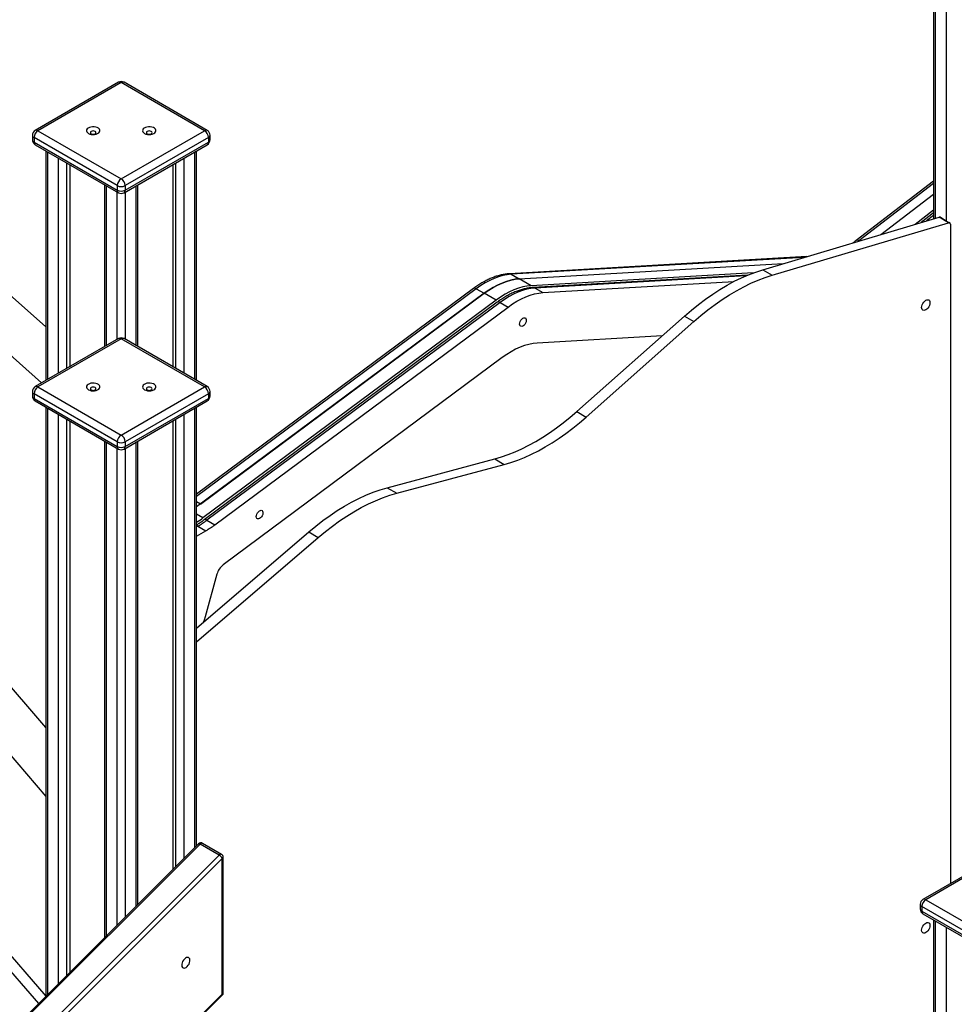
# Model space of a CAD drawing. Units: millimetres. Extents: x 5553 to 30033, y 3486 to 17137.
# Drawn here: x 27138 to 27971, y 8534 to 9412 of the extents above; entities that cross this region are included whole.
import ezdxf

# ---------------------------------------------------------------- set-up
doc = ezdxf.new("R2010")
doc.units = ezdxf.units.MM
doc.layers.add('AXONOMETRIC', color=7, linetype='Continuous')
doc.layers.add('TIPTAP_DIM', color=9, linetype='Continuous')

# ---------------------------------------------------------------- blocks, each defined once
blk = doc.blocks.new('LM223_axonometric')
at = {"layer": 'AXONOMETRIC'}
for p, q in [((3249.81, 1911.88), (3249.81, 1622.57)), ((3251.28, 1911.03), (3251.28, 1623.01)), ((3261.18, 1620.71), (3261.18, 1905.31)), ((2522.58, 1744.27), (2448.33, 1701.41)), ((2525.08, 1744.02), (2450.83, 1701.16)), ((2599.32, 1701.16), (2525.08, 1744.02)), ((2601.82, 1701.41), (2527.58, 1744.27)), ((2457.85, 1526.38), (2266.39, 1696.15)), ((2445.83, 1697.08), (2445.83, 1693)), ((2521.54, 1652.18), (2447.3, 1695.04)), ((2447.3, 1695.04), (2447.3, 1690.95)), ((2450.83, 1701.16), (2525.08, 1658.3)), ((2525.08, 1658.3), (2599.32, 1701.16)), ((2602.86, 1695.04), (2528.61, 1652.18)), ((2602.86, 1695.04), (2602.86, 1690.95)), ((2604.32, 1693), (2604.32, 1697.08)), ((2447.3, 1690.95), (2521.54, 1648.09)), ((2448.33, 1688.67), (2522.58, 1645.8)), ((2527.58, 1645.8), (2601.82, 1688.67)), ((2528.61, 1648.09), (2602.86, 1690.95)), ((2457.85, 1683.17), (2457.85, 1478.42)), ((2459.32, 1682.32), (2459.32, 1479.27)), ((2590.84, 1479.27), (2590.84, 1682.32)), ((2592.3, 1478.42), (2592.3, 1683.17)), ((2469.22, 1484.98), (2469.22, 1676.61)), ((2476.29, 1672.53), (2476.29, 1489.06)), ((2479.12, 1670.89), (2479.12, 1490.7)), ((2571.04, 1670.89), (2571.04, 1490.7)), ((2573.87, 1489.06), (2573.87, 1672.53)), ((2580.94, 1676.61), (2580.94, 1484.98)), ((2239.85, 1666.22), (2454.09, 1476.25)), ((2510.18, 1652.96), (2510.18, 1508.63)), ((2511.64, 1652.12), (2511.64, 1509.47)), ((2521.54, 1652.18), (2521.54, 1648.09)), ((2528.61, 1652.18), (2528.61, 1648.09)), ((2538.51, 1509.47), (2538.51, 1652.12)), ((2539.98, 1508.63), (2539.98, 1652.96)), ((3249.81, 1656.29), (3180.64, 1603.23)), ((3249.81, 1654.13), (3183.11, 1602.96)), ((2521.54, 1515.19), (2521.54, 1646.4)), ((2528.61, 1646.4), (2528.61, 1515.19)), ((3202.84, 1608.58), (3249.81, 1644.62)), ((3249.81, 1630.36), (3233.22, 1617.63)), ((3249.81, 1627.77), (3238.73, 1619.27)), ((3249.81, 1625.61), (3243.35, 1620.65)), ((3097.35, 1577.17), (3254.6, 1624)), ((3105.84, 1572.27), (3263.09, 1619.1)), ((3263.09, 1619.1), (3254.6, 1624)), ((3263.09, 1619.1), (3255.61, 1623.93)), ((3264.71, 1617.66), (3264.71, 1029.83)), ((3183.11, 1602.96), (3183.11, 1602.96)), ((3183.11, 1602.96), (3183.11, 1602.96)), ((3136.61, 1588.86), (2871.31, 1573.57)), ((3134.4, 1588.21), (2873.05, 1573.14)), ((2880.12, 1569.06), (3115.7, 1582.64)), ((2873.05, 1573.14), (2880.12, 1569.06)), ((3088.95, 1574.36), (2890.73, 1562.93)), ((3083.83, 1572.35), (2892.52, 1561.32)), ((3082.37, 1571.74), (2894.26, 1560.89)), ((3097.35, 1577.17), (3105.84, 1572.27)), ((2890.73, 1562.93), (2880.12, 1569.06)), ((2901.33, 1556.81), (3071.53, 1566.62)), ((2839.36, 1560.48), (2592.3, 1377.11)), ((2841.84, 1560.22), (2592.3, 1375.01)), ((2848.91, 1556.14), (2592.3, 1365.68)), ((2595.73, 1368.22), (2848.91, 1556.14)), ((2841.84, 1560.22), (2848.91, 1556.14)), ((2859.51, 1550.01), (2848.91, 1556.14)), ((2894.26, 1560.89), (2901.33, 1556.81)), ((2859.51, 1550.01), (2598, 1355.91)), ((2860.57, 1548.23), (2599.06, 1354.13)), ((2863.05, 1547.97), (2601.54, 1353.87)), ((2863.05, 1547.97), (2870.12, 1543.89)), ((2608.61, 1349.79), (2870.12, 1543.89)), ((2931.5, 1450.75), (3027.48, 1535.86)), ((2939.98, 1445.85), (3035.96, 1530.96)), ((3027.48, 1535.86), (3035.96, 1530.96)), ((2522.58, 1515.79), (2448.33, 1472.93)), ((2525.08, 1515.54), (2450.83, 1472.68)), ((2599.32, 1472.68), (2525.08, 1515.54)), ((2601.82, 1472.93), (2527.58, 1515.79)), ((3007.52, 1518.16), (2896.18, 1511.74)), ((2864.97, 1498.82), (2616.07, 1314.08)), ((2445.83, 1468.6), (2445.83, 1464.51)), ((2521.54, 1423.69), (2447.3, 1466.55)), ((2447.3, 1466.55), (2447.3, 1462.47)), ((2450.83, 1472.68), (2525.08, 1429.82)), ((2525.08, 1429.82), (2599.32, 1472.68)), ((2602.86, 1466.55), (2528.61, 1423.69)), ((2602.86, 1466.55), (2602.86, 1462.47)), ((2604.32, 1464.51), (2604.32, 1468.6)), ((2447.3, 1462.47), (2521.54, 1419.61)), ((2448.33, 1460.18), (2522.58, 1417.32)), ((2527.58, 1417.32), (2601.82, 1460.18)), ((2528.61, 1419.61), (2602.86, 1462.47)), ((2457.85, 1454.69), (2457.85, 929.43)), ((2459.32, 1453.84), (2459.32, 930.89)), ((2590.84, 1062.09), (2590.84, 1453.84)), ((2592.3, 1063.55), (2592.3, 1454.69)), ((2931.5, 1450.75), (2939.98, 1445.85)), ((2469.22, 940.76), (2469.22, 1448.13)), ((2476.29, 1444.04), (2476.29, 947.82)), ((2479.12, 1442.41), (2479.12, 950.64)), ((2571.04, 1442.41), (2571.04, 1042.34)), ((2573.87, 1045.16), (2573.87, 1444.04)), ((2580.94, 1448.13), (2580.94, 1052.22)), ((2510.18, 1424.48), (2510.18, 981.63)), ((2511.64, 1423.63), (2511.64, 983.09)), ((2521.54, 1423.69), (2521.54, 1419.61)), ((2528.61, 1423.69), (2528.61, 1419.61)), ((2538.51, 1009.89), (2538.51, 1423.63)), ((2539.98, 1011.35), (2539.98, 1424.48)), ((2521.54, 992.96), (2521.54, 1417.92)), ((2528.61, 1417.92), (2528.61, 1000.02)), ((2762.31, 1382.78), (2858.29, 1408.49)), ((2858.29, 1408.49), (2866.78, 1403.59)), ((2770.8, 1377.88), (2866.78, 1403.59)), ((2762.31, 1382.78), (2770.8, 1377.88)), ((2595.73, 1368.22), (2592.3, 1370.2)), ((2598, 1355.91), (2592.3, 1359.2)), ((2601.54, 1353.87), (2608.61, 1349.79)), ((2457.85, 1168.91), (2307.27, 1344.44)), ((2593.54, 1348.6), (2592.3, 1347.88)), ((2592.3, 1339.72), (2600.61, 1344.51)), ((2592.3, 1257.63), (2692.44, 1343.42)), ((2593.54, 1348.6), (2600.61, 1344.51)), ((2692.44, 1343.42), (2700.92, 1338.52)), ((2592.3, 1245.46), (2700.92, 1338.52)), ((2276.91, 1318.4), (2457.85, 1107.48)), ((2610.46, 1305.67), (2599.93, 1267.72)), ((2258.41, 1160.1), (2457.85, 929.43)), ((2249.93, 1155.2), (2451.27, 922.86)), ((2594.02, 1065.27), (937.11, -587.65)), ((2595.42, 1065.03), (938.5, -587.89)), ((2612.39, 1055.23), (2595.42, 1065.03)), ((2614.61, 1055.95), (2597.64, 1065.74)), ((955.47, -597.69), (2612.39, 1055.23)), ((3314.54, 1058.6), (3240.29, 1015.74)), ((3317.04, 1058.35), (3242.79, 1015.49)), ((2615.23, 1052.12), (958.32, -600.79)), ((2615.23, 931.34), (2615.23, 1052.12)), ((2616.11, 932.57), (2616.11, 1053.35)), ((3237.79, 1011.41), (3237.79, 1007.32)), ((3242.79, 1015.49), (3317.04, 972.63)), ((3313.5, 966.5), (3239.26, 1009.37)), ((3239.26, 1009.37), (3239.26, 1005.28)), ((3239.26, 1005.28), (3313.5, 962.42)), ((3240.29, 1002.99), (3314.54, 960.13)), ((3249.81, 997.5), (3249.81, -705.78)), ((3251.28, 996.65), (3251.28, -707.82)), ((3261.18, -713.53), (3261.18, 990.94)), ((958.32, -721.58), (2615.23, 931.34)), ((958.32, -722.48), (2615.23, 930.44))]:
    blk.add_line(p, q, dxfattribs=at)
at = {"layer": 'AXONOMETRIC', "flags": 128}
for points in [[(2495.84, 1698.71), (2497.02, 1698.18), (2498.4, 1697.83), (2499.89, 1697.7), (2501.39, 1697.78), (2502.8, 1698.07), (2504.05, 1698.56), (2505.04, 1699.21), (2505.72, 1699.99), (2506.05, 1700.84), (2506, 1701.7), (2505.58, 1702.54), (2504.82, 1703.28), (2503.76, 1703.9), (2502.46, 1704.34), (2501.02, 1704.58), (2499.51, 1704.61), (2498.05, 1704.42), (2496.71, 1704.03), (2495.58, 1703.45), (2494.73, 1702.73), (2494.22, 1701.92), (2494.08, 1701.05), (2494.32, 1700.19), (2494.91, 1699.4), (2495.84, 1698.71)], [(2545.84, 1698.71), (2547.02, 1698.18), (2548.4, 1697.83), (2549.89, 1697.7), (2551.39, 1697.78), (2552.8, 1698.07), (2554.05, 1698.56), (2555.04, 1699.21), (2555.72, 1699.99), (2556.05, 1700.84), (2556, 1701.7), (2555.58, 1702.54), (2554.82, 1703.28), (2553.76, 1703.9), (2552.46, 1704.34), (2551.02, 1704.58), (2549.51, 1704.61), (2548.05, 1704.42), (2546.71, 1704.03), (2545.58, 1703.45), (2544.73, 1702.73), (2544.22, 1701.92), (2544.08, 1701.05), (2544.32, 1700.19), (2544.91, 1699.4), (2545.84, 1698.71)], [(2498.31, 1698.49), (2499.12, 1698.18), (2500.08, 1698.07), (2501.03, 1698.18), (2501.85, 1698.49), (2502.39, 1698.96), (2502.58, 1699.51), (2502.39, 1700.06), (2501.85, 1700.53), (2501.03, 1700.84), (2500.08, 1700.95), (2499.12, 1700.84), (2498.31, 1700.53), (2497.77, 1700.06), (2497.58, 1699.51), (2497.77, 1698.96), (2498.31, 1698.49)], [(2548.31, 1698.49), (2549.12, 1698.18), (2550.08, 1698.07), (2551.04, 1698.18), (2551.85, 1698.49), (2552.39, 1698.96), (2552.58, 1699.51), (2552.39, 1700.06), (2551.85, 1700.53), (2551.04, 1700.84), (2550.08, 1700.95), (2549.12, 1700.84), (2548.31, 1700.53), (2547.77, 1700.06), (2547.58, 1699.51), (2547.77, 1698.96), (2548.31, 1698.49)], [(2447.3, 1690.95), (2447.36, 1690.2), (2447.57, 1689.55), (2447.89, 1689.03), (2448.33, 1688.67), (2448.33, 1688.67)], [(3264.71, 1617.66), (3264.68, 1618.05), (3264.6, 1618.39), (3264.45, 1618.68), (3264.26, 1618.91), (3264.02, 1619.07), (3263.74, 1619.15), (3263.42, 1619.16), (3263.09, 1619.1)], [(2873.05, 1573.14), (2869.35, 1572.75), (2865.56, 1572), (2861.69, 1570.88), (2857.76, 1569.42), (2853.79, 1567.61), (2849.8, 1565.47), (2845.81, 1563), (2841.84, 1560.22)], [(3027.48, 1535.86), (3033.71, 1541.21), (3040.01, 1546.27), (3046.36, 1551.03), (3052.74, 1555.48), (3059.15, 1559.61), (3065.57, 1563.4), (3071.99, 1566.86), (3078.38, 1569.97), (3084.75, 1572.73), (3091.08, 1575.13), (3097.35, 1577.17)], [(3035.96, 1530.96), (3042.2, 1536.31), (3048.5, 1541.37), (3054.85, 1546.14), (3061.23, 1550.58), (3067.64, 1554.71), (3074.06, 1558.5), (3080.47, 1561.96), (3086.87, 1565.07), (3093.24, 1567.83), (3099.57, 1570.23), (3105.84, 1572.27)], [(2848.91, 1556.14), (2852.88, 1558.92), (2856.87, 1561.39), (2860.86, 1563.53), (2864.83, 1565.34), (2868.76, 1566.8), (2872.63, 1567.91), (2876.42, 1568.67), (2880.12, 1569.06)], [(2880.12, 1569.06), (2876.42, 1568.67), (2872.63, 1567.91), (2868.76, 1566.8), (2864.83, 1565.34), (2860.86, 1563.53), (2856.87, 1561.39), (2852.88, 1558.92), (2848.91, 1556.14)], [(2890.73, 1562.93), (2887.03, 1562.54), (2883.24, 1561.79), (2879.36, 1560.68), (2875.43, 1559.22), (2871.46, 1557.41), (2867.47, 1555.26), (2863.48, 1552.8), (2859.51, 1550.01)], [(2894.26, 1560.89), (2890.57, 1560.5), (2886.77, 1559.75), (2882.9, 1558.64), (2878.97, 1557.18), (2875, 1555.37), (2871.01, 1553.22), (2867.02, 1550.75), (2863.05, 1547.97)], [(2870.12, 1543.89), (2874.09, 1546.67), (2878.08, 1549.14), (2882.07, 1551.29), (2886.04, 1553.09), (2889.97, 1554.56), (2893.84, 1555.67), (2897.64, 1556.42), (2901.33, 1556.81)], [(3239.08, 1543.55), (3239.21, 1544.73), (3239.58, 1545.98), (3240.17, 1547.2), (3240.94, 1548.33), (3241.83, 1549.27), (3242.79, 1549.97), (3243.75, 1550.38), (3244.65, 1550.47), (3245.42, 1550.23), (3246.01, 1549.69), (3246.38, 1548.87), (3246.5, 1547.83), (3246.38, 1546.65), (3246.01, 1545.4), (3245.42, 1544.17), (3244.65, 1543.05), (3243.75, 1542.1), (3242.79, 1541.4), (3241.83, 1540.99), (3240.94, 1540.9), (3240.17, 1541.14), (3239.58, 1541.69), (3239.21, 1542.51), (3239.08, 1543.55)], [(2880.46, 1528.79), (2880.58, 1529.88), (2880.96, 1531.04), (2881.57, 1532.15), (2882.34, 1533.13), (2883.21, 1533.87), (2884.1, 1534.32), (2884.94, 1534.43), (2885.64, 1534.21), (2886.16, 1533.65), (2886.43, 1532.83), (2886.44, 1531.8), (2886.18, 1530.66), (2885.69, 1529.51), (2884.99, 1528.46), (2884.16, 1527.59), (2883.27, 1526.99), (2882.4, 1526.7), (2881.61, 1526.76), (2881, 1527.15), (2880.6, 1527.85), (2880.46, 1528.79)], [(2896.18, 1511.74), (2892.48, 1511.35), (2888.69, 1510.6), (2884.82, 1509.49), (2880.89, 1508.03), (2876.92, 1506.22), (2872.93, 1504.07), (2868.94, 1501.61), (2864.97, 1498.82)], [(2495.84, 1470.23), (2497.02, 1469.7), (2498.4, 1469.35), (2499.89, 1469.22), (2501.39, 1469.3), (2502.8, 1469.59), (2504.05, 1470.08), (2505.04, 1470.73), (2505.72, 1471.51), (2506.05, 1472.35), (2506, 1473.22), (2505.58, 1474.05), (2504.82, 1474.8), (2503.76, 1475.42), (2502.46, 1475.86), (2501.02, 1476.1), (2499.51, 1476.13), (2498.05, 1475.94), (2496.71, 1475.54), (2495.58, 1474.97), (2494.73, 1474.25), (2494.22, 1473.43), (2494.08, 1472.57), (2494.32, 1471.71), (2494.91, 1470.92), (2495.84, 1470.23)], [(2545.84, 1470.23), (2547.02, 1469.7), (2548.4, 1469.35), (2549.89, 1469.22), (2551.39, 1469.3), (2552.8, 1469.59), (2554.05, 1470.08), (2555.04, 1470.73), (2555.72, 1471.51), (2556.05, 1472.35), (2556, 1473.22), (2555.58, 1474.05), (2554.82, 1474.8), (2553.76, 1475.42), (2552.46, 1475.86), (2551.02, 1476.1), (2549.51, 1476.13), (2548.05, 1475.94), (2546.71, 1475.54), (2545.58, 1474.97), (2544.73, 1474.25), (2544.22, 1473.43), (2544.08, 1472.57), (2544.32, 1471.71), (2544.91, 1470.92), (2545.84, 1470.23)], [(2498.31, 1470.01), (2499.12, 1469.69), (2500.08, 1469.59), (2501.03, 1469.69), (2501.85, 1470.01), (2502.39, 1470.48), (2502.58, 1471.03), (2502.39, 1471.58), (2501.85, 1472.05), (2501.03, 1472.36), (2500.08, 1472.47), (2499.12, 1472.36), (2498.31, 1472.05), (2497.77, 1471.58), (2497.58, 1471.03), (2497.77, 1470.48), (2498.31, 1470.01)], [(2548.31, 1470.01), (2549.12, 1469.69), (2550.08, 1469.59), (2551.04, 1469.69), (2551.85, 1470.01), (2552.39, 1470.48), (2552.58, 1471.03), (2552.39, 1471.58), (2551.85, 1472.05), (2551.04, 1472.36), (2550.08, 1472.47), (2549.12, 1472.36), (2548.31, 1472.05), (2547.77, 1471.58), (2547.58, 1471.03), (2547.77, 1470.48), (2548.31, 1470.01)], [(2447.3, 1462.47), (2447.36, 1461.71), (2447.57, 1461.07), (2447.89, 1460.55), (2448.33, 1460.18), (2448.33, 1460.18)], [(2858.29, 1408.49), (2864.29, 1410.26), (2870.34, 1412.36), (2876.44, 1414.8), (2882.57, 1417.56), (2888.73, 1420.65), (2894.9, 1424.05), (2901.06, 1427.77), (2907.22, 1431.79), (2913.35, 1436.11), (2919.45, 1440.71), (2925.5, 1445.6), (2931.5, 1450.75)], [(2866.78, 1403.59), (2872.77, 1405.36), (2878.82, 1407.46), (2884.92, 1409.9), (2891.05, 1412.66), (2897.21, 1415.75), (2903.38, 1419.16), (2909.55, 1422.87), (2915.71, 1426.89), (2921.84, 1431.21), (2927.94, 1435.81), (2933.99, 1440.7), (2939.98, 1445.85)], [(2692.44, 1343.42), (2698.71, 1348.62), (2705.04, 1353.52), (2711.41, 1358.12), (2717.8, 1362.39), (2724.22, 1366.34), (2730.64, 1369.96), (2737.05, 1373.23), (2743.43, 1376.16), (2749.78, 1378.73), (2756.08, 1380.93), (2762.31, 1382.78)], [(2700.92, 1338.52), (2707.2, 1343.72), (2713.52, 1348.63), (2719.89, 1353.22), (2726.29, 1357.5), (2732.71, 1361.45), (2739.12, 1365.06), (2745.53, 1368.33), (2751.92, 1371.26), (2758.26, 1373.83), (2764.56, 1376.04), (2770.8, 1377.88)], [(2645.56, 1357.05), (2645.69, 1358.15), (2646.07, 1359.31), (2646.67, 1360.42), (2647.44, 1361.39), (2648.31, 1362.14), (2649.2, 1362.59), (2650.04, 1362.7), (2650.75, 1362.47), (2651.26, 1361.92), (2651.53, 1361.09), (2651.54, 1360.06), (2651.29, 1358.92), (2650.79, 1357.78), (2650.1, 1356.72), (2649.27, 1355.86), (2648.37, 1355.25), (2647.5, 1354.97), (2646.72, 1355.02), (2646.1, 1355.42), (2645.7, 1356.12), (2645.56, 1357.05)], [(2592.3, 1349.61), (2592.85, 1348.92), (2593.54, 1348.6)], [(2599.93, 1267.72), (2598.96, 1264.65), (2598.22, 1262.69)], [(2594.02, 1065.27), (2594.13, 1065.34), (2594.36, 1065.39), (2594.66, 1065.35), (2595.02, 1065.23), (2595.42, 1065.03)], [(3239.26, 1005.28), (3239.32, 1004.53), (3239.53, 1003.88), (3239.85, 1003.36), (3240.29, 1002.99), (3240.29, 1002.99)], [(3239.08, 988.3), (3239.21, 989.48), (3239.58, 990.73), (3240.17, 991.96), (3240.94, 993.08), (3241.83, 994.03), (3242.79, 994.73), (3243.75, 995.14), (3244.65, 995.22), (3245.42, 994.99), (3246.01, 994.44), (3246.38, 993.62), (3246.5, 992.58), (3246.38, 991.4), (3246.01, 990.15), (3245.42, 988.92), (3244.65, 987.8), (3243.75, 986.85), (3242.79, 986.15), (3241.83, 985.74), (3240.94, 985.66), (3240.17, 985.89), (3239.58, 986.44), (3239.21, 987.26), (3239.08, 988.3)], [(2586.2, 962.76), (2585.75, 963.5), (2585.09, 963.95), (2584.28, 964.07), (2583.35, 963.88), (2582.38, 963.37), (2581.44, 962.58), (2580.58, 961.57), (2579.86, 960.4), (2579.34, 959.15), (2579.05, 957.92), (2579.01, 956.78), (2579.22, 955.8), (2579.67, 955.07), (2580.32, 954.62), (2581.14, 954.49), (2582.06, 954.69), (2583.03, 955.2), (2583.98, 955.99), (2584.84, 957), (2585.55, 958.17), (2586.07, 959.41), (2586.36, 960.65), (2586.41, 961.79), (2586.2, 962.76)], [(2615.23, 930.44), (2615.28, 930.5), (2615.35, 930.71), (2615.34, 931), (2615.23, 931.34)]]:
    blk.add_lwpolyline(points, dxfattribs=at)
at = {"layer": 'AXONOMETRIC'}
for centre, radius, start, end in [((2525.08, 1739.94), 5, 60.00276, 119.99718), ((2523.61, 1741.98), 2.51, 54.37982, 114.30783), ((2526.54, 1741.98), 2.51, 65.69148, 125.6203), ((2450.83, 1697.08), 5, 119.99738, 180.00009), ((2448.33, 1697.33), 2.51, 185.69266, 245.62676), ((2454.97, 1694.69), 7.68, 122.60418, 177.39582), ((2449.37, 1699.12), 2.51, 54.37982, 114.30783), ((2600.79, 1699.12), 2.51, 65.69148, 125.6203), ((2595.18, 1694.69), 7.68, 2.60436, 57.39569), ((2599.32, 1697.08), 5, 359.99954, 60.00256), ((2601.82, 1697.33), 2.51, 294.37485, 354.30544), ((2450.83, 1693), 5, 180.00013, 240.00252), ((2448.33, 1693.25), 2.51, 185.69266, 245.62676), ((2599.32, 1693), 5, 299.99742, 359.99961), ((2600.56, 1690.62), 2.33, 302.99333, 8.31768), ((2601.82, 1693.25), 2.51, 294.37485, 354.30544), ((2529.22, 1651.83), 7.68, 122.60418, 177.39582), ((2525.08, 1659), 7.69, 242.60949, 297.39046), ((2520.94, 1651.83), 7.68, 2.60436, 57.39569), ((2523.82, 1647.75), 2.31, 171.33253, 237.35756), ((2525.08, 1654.92), 7.69, 242.60949, 297.39046), ((2525.08, 1650.13), 5, 240.00228, 299.99665), ((2526.31, 1647.76), 2.33, 302.99333, 8.31768), ((3255.03, 1622.84), 1.23, 61.9345, 109.9713), ((3181.67, 1601.19), 2.28, 50.75186, 116.79036), ((2871.47, 1570.49), 3.08, 59.18557, 92.96029), ((2840.39, 1558.43), 2.3, 51.13035, 116.81488), ((2892.68, 1558.25), 3.08, 59.18557, 92.96024), ((2861.61, 1546.18), 2.3, 51.13057, 116.8146), ((2525.08, 1511.46), 5, 60.00313, 119.99745), ((2523.61, 1513.5), 2.51, 54.38068, 114.30663), ((2526.54, 1513.5), 2.51, 65.69148, 125.6203), ((2450.83, 1468.6), 5, 119.99769, 180.00067), ((2448.33, 1468.85), 2.51, 185.69333, 245.62569), ((2454.97, 1466.21), 7.68, 122.6047, 177.39451), ((2449.37, 1470.63), 2.51, 54.38068, 114.30663), ((2600.79, 1470.63), 2.51, 65.69148, 125.6203), ((2595.18, 1466.21), 7.68, 2.60549, 57.3953), ((2599.32, 1468.6), 5, 0.00092, 60.00243), ((2601.82, 1468.85), 2.51, 294.37642, 354.30456), ((2450.83, 1464.51), 5, 179.99986, 240.00238), ((2448.33, 1464.76), 2.51, 185.69333, 245.62569), ((2599.32, 1464.51), 5, 299.99774, 359.99965), ((2600.41, 1462.2), 2.47, 305.01704, 6.29508), ((2601.82, 1464.76), 2.51, 294.37642, 354.30456), ((2529.22, 1423.34), 7.68, 122.6047, 177.39451), ((2525.08, 1430.52), 7.69, 242.61031, 297.38969), ((2520.94, 1423.34), 7.68, 2.60549, 57.3953), ((2523.82, 1419.26), 2.31, 171.33568, 237.35441), ((2525.08, 1426.43), 7.69, 242.61031, 297.38969), ((2525.08, 1421.65), 5, 240.00211, 299.99638), ((2526.16, 1419.34), 2.47, 305.01704, 6.29508), ((2546.81, 1424.75), 85.78, 302.02849, 306.63743), ((2551.65, 1420.83), 83.5, 300.10937, 306.68753), ((2600.09, 1352.08), 2.3, 51.13404, 116.80982), ((2558.72, 1416.74), 83.5, 300.10937, 306.68753), ((2626.06, 1301.34), 16.19, 128.12297, 164.49957), ((2596.14, 1063.15), 3, 60.00323, 134.93131), ((2597.03, 1063.84), 2, 72.02123, 143.60983), ((2614, 1054.05), 2, 72.02123, 143.60983), ((2608.71, 1049), 7.23, 25.55256, 59.43136), ((2613.11, 1053.35), 3, 359.9995, 60.00357), ((2614.61, 1053.5), 1.51, 294.38324, 354.29714), ((3242.79, 1011.41), 5, 119.99765, 180.00062), ((3240.29, 1011.66), 2.51, 185.69552, 245.6235), ((3246.93, 1009.02), 7.68, 122.6047, 177.39451), ((3241.33, 1013.45), 2.52, 54.38287, 114.30444), ((3242.79, 1007.32), 5, 179.99986, 240.00234), ((3240.29, 1007.57), 2.51, 185.69552, 245.6235), ((2613.11, 932.57), 3, 314.9306, 359.99912), ((2614.61, 932.72), 1.51, 294.38324, 354.29714)]:
    blk.add_arc(centre, radius, start, end, dxfattribs=at)
for points, knots in [([(3180.64, 1603.23), (3180.04, 1602.76), (3179.07, 1602.02), (3178.09, 1601.36), (3177.72, 1601.11)], [0, 0, 0, 0, 0.621674, 1, 1, 1, 1]), ([(2871.31, 1573.57), (2870.68, 1573.53), (2868.9, 1573.4), (2865.92, 1572.95), (2862.37, 1572.15), (2858.76, 1571.05), (2855.13, 1569.67), (2851.47, 1568), (2847.81, 1566.06), (2844.16, 1563.85), (2841.35, 1561.94), (2839.75, 1560.77), (2839.36, 1560.48)], [0, 0, 0, 0, 0.060976, 0.172088, 0.283737, 0.396072, 0.508914, 0.622093, 0.735466, 0.848922, 0.962359, 1, 1, 1, 1]), ([(2892.52, 1561.32), (2891.89, 1561.28), (2890.11, 1561.15), (2887.14, 1560.71), (2883.58, 1559.9), (2879.98, 1558.81), (2876.34, 1557.42), (2872.68, 1555.75), (2869.02, 1553.81), (2865.37, 1551.6), (2862.56, 1549.7), (2860.97, 1548.53), (2860.57, 1548.23)], [0, 0, 0, 0, 0.0609758, 0.1720878, 0.2837374, 0.3960718, 0.5089138, 0.6220934, 0.7354655, 0.8489218, 0.9623594, 1, 1, 1, 1]), ([(2599.06, 1354.13), (2598.45, 1353.69), (2596.7, 1352.41), (2594.44, 1350.89), (2592.8, 1349.91), (2592.3, 1349.61)], [0, 0, 0, 0, 0.26871, 0.780951, 1, 1, 1, 1])]:
    blk.add_open_spline(points, degree=3, knots=knots, dxfattribs=at)

msp = doc.modelspace()

# ---------------------------------------------------------------- block references
at = {"layer": 'TIPTAP_DIM'}
msp.add_blockref('LM223_axonometric', (24703.16, 7612.05), dxfattribs=at)

doc.saveas('drawing.dxf')
